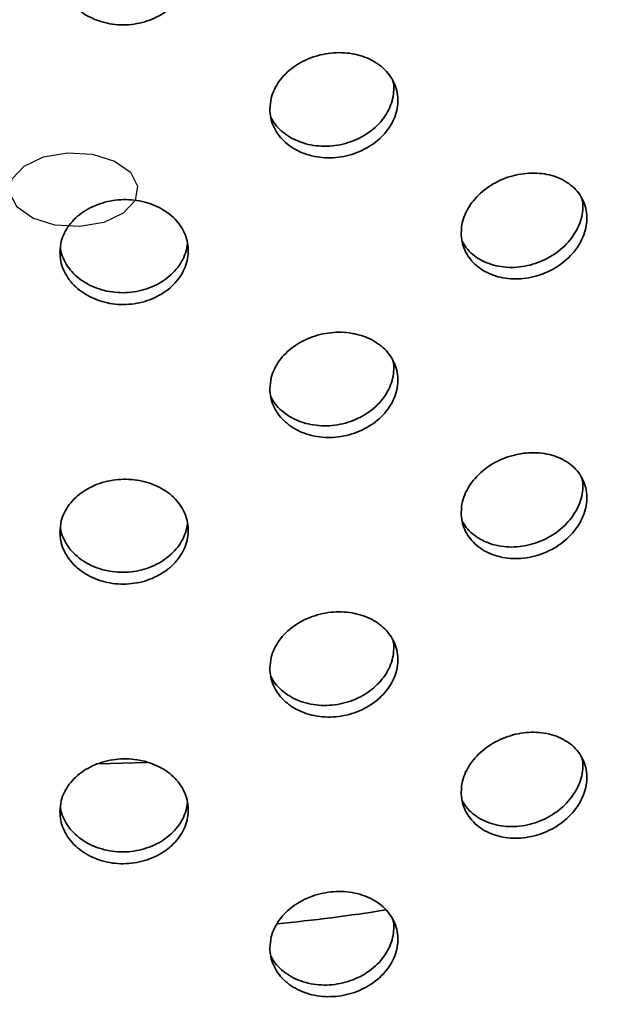
# Model space of a CAD drawing. Units: inches. Extents: x 0.1 to 8.4, y 0.1 to 10.9.
# Drawn here: x 7.5 to 7.6, y 8 to 8.3 of the extents above; entities that cross this region are included whole.
import ezdxf

# ---------------------------------------------------------------- set-up
doc = ezdxf.new("R2010")
doc.units = ezdxf.units.IN
doc.header["$MEASUREMENT"] = 0

msp = doc.modelspace()

# ---------------------------------------------------------------- linework, layer by layer
at = {"color": 7, "linetype": 'Continuous', "flags": 128}
msp.add_lwpolyline([(7.448639839535545, 8.20539469608901), (7.452102592771332, 8.209115025113892), (7.457767961907616, 8.211787174900417), (7.464773445850097, 8.213004334866687), (7.472052523173403, 8.21258120344142), (7.478497020340059, 8.210582198548417), (7.483125821075957, 8.207311650561612), (7.485234232429237, 8.203267470764406), (7.484501267884159, 8.19906534887034), (7.481038514648372, 8.195345019845458), (7.475373145512088, 8.192672870058933), (7.468367661569607, 8.191455710092663), (7.461088584246301, 8.19187884151793), (7.454644087079645, 8.193877846410933), (7.450015286343747, 8.197148394397738), (7.447906874990467, 8.201192574194945), (7.448639839535545, 8.20539469608901)], dxfattribs=at)
at = {"color": 7, "linetype": 'Continuous', "lineweight": 35, "flags": 128}
msp.add_lwpolyline([(7.488116761068132, 8.034948697064538), (7.480677572665688, 8.034717230622048), (7.473994621515561, 8.034591780623709)], dxfattribs=at)
at = {"color": 8, "linetype": 'Continuous', "lineweight": 35}
msp.add_arc((7.469022243221757, 8.556203161874159), 0.5712471456382804, 275.7199895567837, 278.9327984027927, dxfattribs=at)
at = {"color": 7, "linetype": 'Continuous', "lineweight": 35}
for points, knots in [([(7.462538187165067, 8.265565424782102), (7.462590702826297, 8.264704718486808), (7.462695733595453, 8.262983314964632), (7.463515746852075, 8.260471105119521), (7.464811436655281, 8.258105974531592), (7.466575635058375, 8.255949245660945), (7.468763159217266, 8.254074055615563), (7.471299980171229, 8.252523472673824), (7.474125971940112, 8.251358363136593), (7.477150992320198, 8.250597486096643), (7.480295366837964, 8.250281434110068), (7.483466463448488, 8.25040107782759), (7.486573799364059, 8.2509713936697), (7.489533796617695, 8.251957052477572), (7.492254917959688, 8.25334575095469), (7.494671568492635, 8.255080852453872), (7.496700840357511, 8.257124577233556), (7.498301899832686, 8.259405714404057), (7.499410169509988, 8.2618658418205), (7.500014584570131, 8.264427812573153), (7.500076688864273, 8.267020464728057), (7.499616911581172, 8.269570517982627), (7.498626709873443, 8.272002977313798), (7.497154941667324, 8.2742567835678), (7.495223768003611, 8.276261025195513), (7.492904849117627, 8.277972319620899), (7.490249068979701, 8.279330870340354), (7.48734366639098, 8.280314788396671), (7.484262625111192, 8.28088165711509), (7.481099055911284, 8.281033200882819), (7.477941072030455, 8.280748577611254), (7.474876193770061, 8.280052697578231), (7.471996912208779, 8.278947477367876), (7.469375059972685, 8.277478310658555), (7.467098628254929, 8.27567012043774), (7.465213347314344, 8.273584513325634), (7.463804533647311, 8.271267851818774), (7.462760447796382, 8.268584881575254), (7.462617607405833, 8.266644365231784), (7.462538187165067, 8.265565424782102)], [0, 0, 0, 0, 0.02684025995265644, 0.05368023711616906, 0.08051984082905767, 0.1073596847151063, 0.1342064543059751, 0.1610531059722583, 0.1879043321619553, 0.2147555090403439, 0.2415994025200769, 0.2684430437969461, 0.2952788165708428, 0.3221147918898006, 0.3489549160334222, 0.3757946895058686, 0.4026442641010621, 0.4294938951739286, 0.4563435594646796, 0.4831932979273097, 0.5100332934515138, 0.5368738432265234, 0.5637093710806294, 0.5905451893083866, 0.6173888246772974, 0.6442321866674385, 0.6710835286115846, 0.6979344210117258, 0.7247816168149425, 0.7516285533180573, 0.7784657481174345, 0.8053029358241692, 0.8321406509597445, 0.8589778953427308, 0.8858248180314361, 0.9126719394948752, 0.9395229356021597, 0.9663743357398321, 1, 1, 1, 1]), ([(7.523864838532957, 8.22576804790671), (7.52391706531056, 8.224913902593686), (7.524021520249931, 8.22320558933023), (7.524835898454397, 8.220748651574281), (7.526121630463901, 8.21846394618729), (7.527871600231888, 8.21640919755004), (7.530041633252242, 8.214654330955627), (7.53256334792438, 8.21323558984469), (7.535376885295199, 8.212213418940449), (7.538397654261934, 8.211603412507179), (7.541541880080823, 8.21144545027592), (7.544717281433935, 8.21172804828422), (7.547829243878494, 8.212462322371373), (7.550790868111927, 8.213607774929546), (7.553510443151451, 8.215146662314575), (7.555920291446969, 8.217015290131483), (7.557940975275262, 8.219171765409653), (7.559532305832483, 8.221539838493351), (7.560633293692326, 8.224059388358695), (7.561234241723307, 8.226651741152267), (7.561298077574112, 8.229245371635487), (7.560845374568345, 8.231768092458342), (7.559867524485613, 8.23414503907078), (7.558412737486409, 8.236317906472824), (7.556502471922097, 8.23821716899488), (7.554206858989244, 8.239803912117726), (7.551575764967322, 8.241021313185994), (7.54869272323121, 8.241852825250373), (7.545630899974221, 8.242259513966253), (7.542478469643815, 8.242247342304195), (7.539324650984023, 8.241798614224676), (7.53625447945165, 8.240940847954223), (7.533364047020471, 8.239680107353701), (7.530727834102837, 8.238064560586361), (7.528437107312406, 8.236125001740103), (7.526542129704707, 8.233928881166134), (7.52512837926939, 8.231527875346769), (7.52408584920852, 8.228790105756959), (7.523943630788679, 8.22684543819267), (7.523864838532957, 8.22576804790671)], [0, 0, 0, 0, 0.02667476178870208, 0.05335023053842563, 0.0800209320482755, 0.1066923213928584, 0.1334521974137961, 0.1602124525314173, 0.1871276420087524, 0.2140427317925707, 0.2410481860028831, 0.26805371482259, 0.2950479053027507, 0.3220418820611199, 0.3489611033944583, 0.3758797375853004, 0.4027180617438888, 0.4295559363618234, 0.4563401762413636, 0.4831248574229212, 0.5098839203640824, 0.5366433521750719, 0.5633967317168619, 0.590150291892281, 0.6169143866239276, 0.643678334009544, 0.6704751272429228, 0.6972719335227137, 0.7241313769769645, 0.7509907463484603, 0.7779341670833607, 0.8048774472782726, 0.8318843041175933, 0.8588909994639435, 0.8858817809703728, 0.9128715850944775, 0.9397449077276055, 0.966617301442143, 0.9999999999999999, 0.9999999999999999, 0.9999999999999999, 0.9999999999999999]), ([(7.559723178127056, 8.234207583824434), (7.559804258804948, 8.233903091992305), (7.560104262213045, 8.232776453812242), (7.560075389042367, 8.230717803755649), (7.559649612739449, 8.228125447765894), (7.558664635865639, 8.22558369942588), (7.557211690995528, 8.223172037050883), (7.555300912635737, 8.220964265217361), (7.553005321829616, 8.219015710772565), (7.550374027709584, 8.217395678982813), (7.547490794265913, 8.216136987011643), (7.544428621369875, 8.21529396434249), (7.541275712916464, 8.214873970800163), (7.538121364117878, 8.214909099279625), (7.535050325018583, 8.215380964548824), (7.532159753086297, 8.216294966364568), (7.529520461565008, 8.217605847051779), (7.527237445219012, 8.219295802074544), (7.525364147034043, 8.221220825394749), (7.524517957675327, 8.222685527998843), (7.524114276525178, 8.22338427565592)], [0, 0, 0, 0, 0.02134469735164787, 0.07897667011304513, 0.1366081674965815, 0.1942272504711533, 0.2518467697649105, 0.309489224934598, 0.367132517418403, 0.4248458570127712, 0.4825607517480281, 0.5404125365542063, 0.5982641779843756, 0.6562999142479431, 0.7143356051977932, 0.772510536274696, 0.8306854153481033, 0.8888254569818372, 0.9469633280889592, 1, 1, 1, 1]), ([(7.579730527717266, 8.189581278592932), (7.57978226788838, 8.188725995986669), (7.579885747641794, 8.187015440507409), (7.580693373600785, 8.184587762146315), (7.581969131098558, 8.182356262144841), (7.583705488943052, 8.180381384259286), (7.585857279704813, 8.178731680049054), (7.588351043104404, 8.17744243273105), (7.591126912756023, 8.176568420806381), (7.594095948560737, 8.176118933120623), (7.597179334086496, 8.176126492003517), (7.600286309223976, 8.176572297160444), (7.603328026882505, 8.177462099701296), (7.606223138628885, 8.178751965297273), (7.608882381214878, 8.180420230610526), (7.611242447036745, 8.182403502106279), (7.613222935636706, 8.184655543567496), (7.614784665894453, 8.18710105102782), (7.615865347509279, 8.189674896755788), (7.616454543696508, 8.19229889216637), (7.616515137877331, 8.194897893414527), (7.616066905885784, 8.19740078974489), (7.615101467263648, 8.199731638823286), (7.613665957722913, 8.201834375441425), (7.611781437819253, 8.203640384718064), (7.6095173087407, 8.205113552330888), (7.606922257787543, 8.206199237510333), (7.604081297238705, 8.20688462452251), (7.601065868217177, 8.20713474524233), (7.597967076644567, 8.206960952822653), (7.594870890339466, 8.206351358601157), (7.591863527845163, 8.205339896095625), (7.589035753388973, 8.20393824927679), (7.58645893709812, 8.202198982486594), (7.584220045662952, 8.200156199892058), (7.582364752285927, 8.197876243794925), (7.580977816590166, 8.195414277549991), (7.579949444520422, 8.192623668450723), (7.579808753035016, 8.190668412654446), (7.579730527717266, 8.189581278592932)], [0, 0, 0, 0, 0.0268402718029924, 0.05368023815894193, 0.08051979205567136, 0.1073596761564501, 0.1342065744572699, 0.1610531919462047, 0.1879044259883451, 0.2147556614144823, 0.2415993517397058, 0.268442917149278, 0.2952789917984156, 0.3221149538680465, 0.3489548501047551, 0.3757947443699398, 0.4026443179300719, 0.4294938715112661, 0.4563435447911197, 0.4831933025724688, 0.5100333024997822, 0.5368738519593134, 0.5637093881788402, 0.5905452658552137, 0.6173889678979417, 0.6442321800733206, 0.6710833493602949, 0.6979345382871055, 0.7247814264030236, 0.7516286047605052, 0.7784658187214394, 0.8053032090448693, 0.8321406246820986, 0.8589779904141637, 0.8858248260407411, 0.9126719989157942, 0.9395228519209676, 0.9663743394879339, 1, 1, 1, 1]), ([(7.462538187165067, 8.183911350568227), (7.462590702826297, 8.183050644272937), (7.462695733595453, 8.18132924075076), (7.463515746852075, 8.178817030905648), (7.464811436655281, 8.17645190031772), (7.466575635058375, 8.174295171447072), (7.468763159217266, 8.17241998140169), (7.471299980171229, 8.170869398459951), (7.474125971940112, 8.16970428892272), (7.477150992320198, 8.168943411882768), (7.480295366837964, 8.168627359896195), (7.483466463448488, 8.168747003613717), (7.486573799364059, 8.169317319455827), (7.489533796617697, 8.170302978263699), (7.492254917959682, 8.17169167674081), (7.494671568492659, 8.173426778240032), (7.496700840357423, 8.175470503019563), (7.498301899833015, 8.177751640190634), (7.499410169508763, 8.18021176760495), (7.500014584574699, 8.182773738365539), (7.500076688847232, 8.185366390490838), (7.499616911644768, 8.187916443855876), (7.498626709636147, 8.190348902774845), (7.497154942553049, 8.192602710567314), (7.495223764696981, 8.194606946451769), (7.492904869322175, 8.196318256511917), (7.490249034898585, 8.197676727762003), (7.487343684457815, 8.198660730185273), (7.484262621819622, 8.199227579561855), (7.481099058650822, 8.199379122619593), (7.477941059292204, 8.199094522467249), (7.474876219867623, 8.198398548540395), (7.471996895562397, 8.197293418457464), (7.469375062611816, 8.195824231320994), (7.46709862754771, 8.194016047596884), (7.465213347503708, 8.191930438744125), (7.463804533597184, 8.189613777702219), (7.462760447812661, 8.186930807329777), (7.46261760741165, 8.184990291006617), (7.462538187165067, 8.183911350568227)], [0, 0, 0, 0, 0.02684026405545839, 0.05368024532172972, 0.08051985313731996, 0.1073597011261069, 0.1342064748207728, 0.1610531305908349, 0.1879043608850102, 0.2147555418678695, 0.2415994394509599, 0.2684430848311478, 0.2952788617071606, 0.3221148411282654, 0.3489549693746682, 0.3757947469498422, 0.4026443256492614, 0.4294939608263624, 0.4563436292213529, 0.4831933717882338, 0.5100333714151994, 0.5368739252930553, 0.5637094572492398, 0.5905452795791202, 0.6173889190513487, 0.644232285144766, 0.6710833581106126, 0.697934454343016, 0.7247816542500949, 0.7516285948570322, 0.7784657937587428, 0.8053031149301103, 0.8321406253007656, 0.8589778737860929, 0.8858248005786186, 0.9126719261459085, 0.939522926357636, 0.9663743305998134, 1, 1, 1, 1]), ([(7.614956892740854, 8.199790339781135), (7.615033969615514, 8.199498122997648), (7.615325394424513, 8.198393262159827), (7.615293825791293, 8.196339516871234), (7.614872602933679, 8.193722983199478), (7.613900048628436, 8.191129470296898), (7.612466602609924, 8.188643421344064), (7.610581673537935, 8.186339346091476), (7.608317773159998, 8.184276824653962), (7.605722822026867, 8.182527984190331), (7.602881891467413, 8.181130957660022), (7.599866542512667, 8.180142930766877), (7.59676776606781, 8.179575737832451), (7.593671617997424, 8.179463972462745), (7.590664036607127, 8.179791237973472), (7.587836854032397, 8.18056617435908), (7.585257594231943, 8.181745503998913), (7.583027418374724, 8.183317543173455), (7.581210718013355, 8.185123483830386), (7.580393382452135, 8.186517419259584), (7.580009315015904, 8.187172432000942)], [0, 0, 0, 0, 0.02084849865561626, 0.07882740141472433, 0.1368063864089651, 0.1947765244909168, 0.2527460383439533, 0.310731579279136, 0.368718372558587, 0.4267213573974245, 0.4847247757474314, 0.5427188523797503, 0.6007121555848428, 0.6586857725638883, 0.7166583302447214, 0.774630957221822, 0.8326034941640297, 0.8905978785592878, 0.9485917482444877, 1, 1, 1, 1]), ([(7.499784303009247, 8.186489458562535), (7.499683330900194, 8.185762636432983), (7.499462974744492, 8.184176458508706), (7.498483611435308, 8.181817022878766), (7.49702327089694, 8.179480769811342), (7.495089031097306, 8.177375307163198), (7.492771036176347, 8.175550752846783), (7.490115011452633, 8.174074787819547), (7.487209709160622, 8.172976299702862), (7.484128667696657, 8.172305009313655), (7.480965109286916, 8.172063221939112), (7.477807128871436, 8.17227634095043), (7.474742243220406, 8.172919226958244), (7.47186306029378, 8.173990348324502), (7.469240656993549, 8.17544090742417), (7.466966189201752, 8.177243480484137), (7.46507348239569, 8.17933013319332), (7.463691975884722, 8.181656129027212), (7.462847593096899, 8.183611891872392), (7.462728234322928, 8.184795748083978), (7.462695470409288, 8.185120715921594)], [0, 0, 0, 0, 0.04909029037090795, 0.1071320364591648, 0.1651730518618031, 0.2232302522657104, 0.2812883822043245, 0.3393632483414939, 0.3974378758537679, 0.4555035139969416, 0.5135690633841852, 0.5716134288378907, 0.6296577275018138, 0.6877022792187747, 0.7457464353456532, 0.8038123893388843, 0.861878050749271, 0.9199526308758296, 0.9780270439970284, 1, 1, 1, 1]), ([(7.523864838532957, 8.144113973692837), (7.523917065613085, 8.1432598285763), (7.524021521157516, 8.14155151570582), (7.524835894824217, 8.139094575002662), (7.526121650721552, 8.136809869001898), (7.527871560727712, 8.134755078931603), (7.530041657201794, 8.13300026036845), (7.53256334455007, 8.13158151254789), (7.535376886087735, 8.130559347007667), (7.538397654473448, 8.129949332252892), (7.541541877910877, 8.12979139804562), (7.544717290576062, 8.130073892536474), (7.547829235336481, 8.130808268832839), (7.550790871805903, 8.131953692646158), (7.553510422537637, 8.13349259223422), (7.555920308236086, 8.135361167397864), (7.557940991622348, 8.137517654127867), (7.55953229068828, 8.139885754079407), (7.56063329617107, 8.142405313270384), (7.561234241064037, 8.144997667178483), (7.561298077735017, 8.147591297334818), (7.560845374583757, 8.150114018351651), (7.559867524263158, 8.152490964515044), (7.558412738360984, 8.15466383351947), (7.556502468644855, 8.156563090078809), (7.554206879034581, 8.158149850065222), (7.551575731124305, 8.159367168747671), (7.548692741098765, 8.160198768396084), (7.545630897223467, 8.160605434825719), (7.54247847038344, 8.160593269415008), (7.539324650785596, 8.160144539655416), (7.536254479504958, 8.159286773835825), (7.533364047006172, 8.158026033114218), (7.530727834106666, 8.156410486379345), (7.52843710731138, 8.154470927524393), (7.526542129704981, 8.152274806952752), (7.525128379269317, 8.149873801132767), (7.524085849208542, 8.147136031543129), (7.523943630788688, 8.145191363978812), (7.523864838532957, 8.144113973692837)], [0, 0, 0, 0, 0.02667475722296047, 0.0533502214068214, 0.08002091835162463, 0.1066927168050004, 0.1334522270115771, 0.1602124775488234, 0.1871276624192645, 0.2140427475962058, 0.2410481971841741, 0.2680537079510483, 0.2950479912488188, 0.3220419633868085, 0.3489611801125628, 0.3758794878356014, 0.4027178074004524, 0.4295561069789867, 0.4563403422740467, 0.4831250188710485, 0.5098840772320389, 0.5366435044627943, 0.5633968794253862, 0.5901504350215763, 0.6169145251721908, 0.6436784679768003, 0.67047498351278, 0.6972719853386641, 0.7241314241955625, 0.7509907889697187, 0.777934205092893, 0.8048774806761028, 0.8318843328928393, 0.858891023616633, 0.8858818005032297, 0.9128716000076691, 0.9397449180410692, 0.9666173071560377, 1, 1, 1, 1]), ([(7.559723178127056, 8.152553509610561), (7.559804258804948, 8.152249017778432), (7.560104262213045, 8.151122379598371), (7.560075389042367, 8.149063729541776), (7.559649612739449, 8.146471373552021), (7.558664635865639, 8.143929625212007), (7.557211690995528, 8.14151796283701), (7.555300912635737, 8.139310191003489), (7.553005321829616, 8.13736163655869), (7.550374027709584, 8.13574160476894), (7.547490794265913, 8.13448291279777), (7.544428621369875, 8.133639890128617), (7.541275712916464, 8.133219896586288), (7.538121364117878, 8.133255025065752), (7.535050325018583, 8.133726890334954), (7.532159753086297, 8.134640892150696), (7.529520461565008, 8.135951772837906), (7.527237445219012, 8.137641727860673), (7.525364147034043, 8.139566751180876), (7.524517957675327, 8.14103145378497), (7.524114276525178, 8.141730201442048)], [0, 0, 0, 0, 0.02134469735164787, 0.07897667011304513, 0.1366081674965815, 0.1942272504711533, 0.2518467697649105, 0.309489224934598, 0.367132517418403, 0.4248458570127712, 0.4825607517480281, 0.5404125365542063, 0.5982641779843756, 0.6562999142479431, 0.7143356051977932, 0.772510536274696, 0.8306854153481033, 0.8888254569818372, 0.9469633280889592, 1, 1, 1, 1]), ([(7.579730527717266, 8.10792720437906), (7.57978226788838, 8.107071921772796), (7.579885747641794, 8.105361366293534), (7.580693373600785, 8.102933687932442), (7.581969131098558, 8.100702187930969), (7.583705488943052, 8.098727310045415), (7.585857279704813, 8.097077605835183), (7.588351043104404, 8.095788358517177), (7.591126912756023, 8.094914346592509), (7.594095948560735, 8.094464858906749), (7.597179334086507, 8.094472417789646), (7.600286309223934, 8.094918222946559), (7.603328026882664, 8.095808025487472), (7.606223138628297, 8.097097891083225), (7.608882381217072, 8.098766156397309), (7.611242447028556, 8.100749427889959), (7.61322293566728, 8.103001469362761), (7.61478466578035, 8.10544697677985), (7.615865347935119, 8.10802082266917), (7.616454542107495, 8.110644817477649), (7.616515143434099, 8.113243805054326), (7.616066888175704, 8.115746693277408), (7.615101481545084, 8.118077554494008), (7.613665956159137, 8.1201803006223), (7.611781438238305, 8.121986310666383), (7.609517308628379, 8.12345947807354), (7.606922257817643, 8.124545163308111), (7.604081297230642, 8.125230550305517), (7.601065868219339, 8.125480671029292), (7.59796707664399, 8.125306878608557), (7.594870890339622, 8.124697284387343), (7.591863527845122, 8.123685821881736), (7.589035753388984, 8.122284175062921), (7.586458937098117, 8.12054490827272), (7.584220045662953, 8.118502125678186), (7.582364752285925, 8.116222169581052), (7.580977816590166, 8.113760203336119), (7.579949444520422, 8.11096959423685), (7.579808753035016, 8.109014338440574), (7.579730527717266, 8.10792720437906)], [0, 0, 0, 0, 0.02684027232434551, 0.05368023920164221, 0.08051979361971079, 0.1073596782418351, 0.1342065770641367, 0.1610531950745479, 0.1879044296382543, 0.2147556655859576, 0.2415993564326006, 0.2684429223635899, 0.2952789975339991, 0.3221149601248994, 0.3489548568829537, 0.3757947516694842, 0.4026443257511501, 0.4294938798538777, 0.456343553655267, 0.4831933119581535, 0.5100333124068147, 0.5368733691738666, 0.5637093797042066, 0.590545257901848, 0.6173889604659957, 0.6442321731627848, 0.6710833429713238, 0.6979345324196996, 0.7247814210570993, 0.7516285999360682, 0.7784658144182961, 0.8053032052630231, 0.83214062142155, 0.8589779876749117, 0.8858248238229698, 0.91267199721951, 0.9395228507462421, 0.9663743388347793, 0.9999999999999999, 0.9999999999999999, 0.9999999999999999, 0.9999999999999999]), ([(7.462538187165067, 8.102257276354354), (7.462590702826297, 8.101396570059064), (7.462695733595453, 8.099675166536887), (7.463515746852075, 8.097162956691776), (7.464811436655281, 8.094797826103846), (7.466575635058375, 8.0926410972332), (7.468763159217266, 8.090765907187818), (7.471299980171229, 8.089215324246078), (7.474125971940112, 8.088050214708847), (7.477150992320195, 8.087289337668896), (7.480295366837976, 8.086973285682324), (7.483466463448445, 8.087092929399835), (7.486573799364222, 8.087663245241984), (7.489533796617094, 8.088648904049714), (7.492254917961931, 8.09003760252736), (7.494671568484259, 8.091772704024574), (7.496700840388782, 8.09381642881161), (7.498301899715985, 8.09609756595467), (7.499410169945526, 8.098557693473522), (7.500014582944922, 8.101119663844026), (7.500076694546831, 8.103712301545738), (7.499616893480636, 8.106262349252189), (7.498626724280976, 8.108694816942553), (7.497154940949064, 8.110948635912768), (7.495223765126811, 8.112952872355986), (7.492904869206966, 8.114664182266393), (7.490249034929459, 8.116022653556612), (7.487343684449544, 8.117006655969128), (7.484262621821838, 8.11757350534859), (7.481099058650227, 8.117725048405557), (7.477941059292363, 8.117440448253419), (7.47487621986758, 8.11674447432651), (7.47199689556241, 8.115639344243593), (7.469375062611813, 8.114170157107122), (7.467098627547712, 8.112361973383011), (7.465213347503708, 8.11027636453025), (7.463804533597184, 8.107959703488346), (7.462760447812661, 8.105276733115904), (7.46261760741165, 8.103336216792744), (7.462538187165067, 8.102257276354354)], [0, 0, 0, 0, 0.02684026457680723, 0.05368024636442192, 0.08051985470134826, 0.107359703211476, 0.1342064774276171, 0.1610531337191523, 0.1879043645348894, 0.2147555460393096, 0.2415994441438194, 0.2684430900454219, 0.2952788674426964, 0.3221148473850668, 0.3489549761528157, 0.3757947542493291, 0.4026443334702782, 0.42949396916891, 0.456343638085432, 0.4831933811738459, 0.5100333813221553, 0.5368734425075284, 0.5637094487746745, 0.5905452716258174, 0.6173889116194604, 0.6442322782342869, 0.6710833517216921, 0.6979344484756547, 0.7247816489042171, 0.7516285900326329, 0.7784657894556329, 0.8053031111482921, 0.8321406220402428, 0.8589778710468603, 0.8858247983608643, 0.9126719244496363, 0.9395229251829212, 0.9663743299466637, 0.9999999999999999, 0.9999999999999999, 0.9999999999999999, 0.9999999999999999]), ([(7.614956892740854, 8.11813626556726), (7.615033969709498, 8.1178440487802), (7.615325394873845, 8.116739187928859), (7.615293819616121, 8.11468542688873), (7.614872620620224, 8.112068891490145), (7.613900034347511, 8.10947538213548), (7.612466604176306, 8.106989346945694), (7.610581673119942, 8.104685271933722), (7.608317773265422, 8.102622750400135), (7.6057228220233, 8.100873910080173), (7.602881891376247, 8.099476883071283), (7.599866542880826, 8.098488857948507), (7.596767764686533, 8.097921658412162), (7.593671628126273, 8.097809917851285), (7.59066401915922, 8.098137090717863), (7.587836840073321, 8.098912098960295), (7.585257715850779, 8.100091488005058), (7.583027015281155, 8.101663199386081), (7.581196590037255, 8.103485576169607), (7.580369387947687, 8.104898207484831), (7.579975029218372, 8.105571662614464)], [0, 0, 0, 0, 0.02081875330670769, 0.07871493535194594, 0.1366122634199808, 0.1944986712859626, 0.2523854778206401, 0.3102882885710138, 0.3681923498788884, 0.4261125796450337, 0.4840332423038414, 0.5419445765731463, 0.5998551385187031, 0.6577460423253029, 0.7156356093168602, 0.7735259750655546, 0.8314158003762465, 0.8893266937340994, 0.9472378213515448, 0.9999999999999999, 0.9999999999999999, 0.9999999999999999, 0.9999999999999999]), ([(7.499784303009247, 8.104835384348663), (7.49968333437941, 8.10410854564418), (7.499462990518265, 8.102522365393607), (7.498483596955916, 8.100162936203784), (7.497023272473909, 8.097826695250793), (7.495089030677207, 8.095721233049037), (7.492771036279611, 8.093896678580768), (7.490115011459825, 8.092420713714533), (7.487209709028593, 8.091322225105737), (7.484128668217489, 8.09065093652369), (7.480965107335885, 8.090409142413595), (7.477807141224979, 8.090622286208983), (7.474742217871825, 8.09126507805044), (7.471863074333204, 8.092336287383667), (7.469240675334936, 8.09378683016633), (7.466966172611736, 8.095589360109312), (7.465073466911065, 8.09767602165712), (7.463691990483022, 8.100002044448143), (7.462847592397432, 8.10195781739418), (7.462728234172277, 8.103141673813173), (7.462695470409288, 8.10346664170772)], [0, 0, 0, 0, 0.0490913360983624, 0.1071320326135426, 0.1651730231719332, 0.2232301987246648, 0.2812883038117054, 0.3393631450901374, 0.397437747743776, 0.4555033610321623, 0.5135688855646565, 0.5716132261726803, 0.6296572202203775, 0.6877021988204285, 0.745746330101715, 0.8038115090113598, 0.8618771455669493, 0.9199526651398178, 0.9780270534024731, 0.9999999999999999, 0.9999999999999999, 0.9999999999999999, 0.9999999999999999]), ([(7.523864838532957, 8.062459899478965), (7.523917064560377, 8.061605753840166), (7.524021517999364, 8.059897439925152), (7.524835912075527, 8.057440493119863), (7.526121612635562, 8.05515575767185), (7.527871605001889, 8.05310100523891), (7.530041613967112, 8.051346128894838), (7.532563368529244, 8.049927448651005), (7.535376882471072, 8.048905268984324), (7.538397655389658, 8.048295259132004), (7.541541877876726, 8.048137323282047), (7.544717289795495, 8.04841981942635), (7.547829238491339, 8.049154190755305), (7.550790850687447, 8.050299629172692), (7.553510460672411, 8.0518384605492), (7.555920286657018, 8.05370709766123), (7.557940995269725, 8.055863576419405), (7.559532289594209, 8.058231680768188), (7.56063329690682, 8.060751238932562), (7.561234239214684, 8.063343592558509), (7.561298083998641, 8.065937208965039), (7.560845354281852, 8.068459921692131), (7.559867552890192, 8.0708368705345), (7.558412721314242, 8.073009720066471), (7.556502452017893, 8.074908966688263), (7.554206899609327, 8.076495779683894), (7.551575728642048, 8.077713093672763), (7.548692741563076, 8.078544688644548), (7.545630899324565, 8.078951383493454), (7.542478472198286, 8.078939108459911), (7.539324638022663, 8.07849050133716), (7.536254487261473, 8.077632634441922), (7.53336406505216, 8.076371910246849), (7.530727816347694, 8.074756415671828), (7.528437109952644, 8.072816850579333), (7.526542129001269, 8.07062073346655), (7.525128379455285, 8.068219726726594), (7.524085849148708, 8.065481957391126), (7.523943630767357, 8.063537289786998), (7.523864838532957, 8.062459899478965)], [0, 0, 0, 0, 0.02667476220570196, 0.05335023137243644, 0.08002138718158548, 0.1066927769431155, 0.1334526533823837, 0.160212609400739, 0.1871277992988325, 0.2140428895034077, 0.2410483441358895, 0.2680538599472886, 0.2950481482874868, 0.3220421254678462, 0.3489610933488568, 0.3758797279605111, 0.4027180525386563, 0.4295563571304813, 0.4563405974287328, 0.4831252790290086, 0.5098843423884877, 0.5366432822595938, 0.5633971352497892, 0.5901502551898442, 0.6169143503398873, 0.643678637535812, 0.6704751580772771, 0.6972721649087374, 0.7241316087828753, 0.7509909399814353, 0.7779343155965783, 0.804877723515292, 0.831884580776804, 0.8588909972580219, 0.8858817791863913, 0.9128715837324209, 0.9397449067856528, 0.9666173009202796, 1, 1, 1, 1]), ([(7.559723178127056, 8.070899435396688), (7.559804258820344, 8.070594943558486), (7.560104262285413, 8.069468305355956), (7.56007538811943, 8.067409655691911), (7.559649616094111, 8.06481729801507), (7.558664617965043, 8.0622755419708), (7.557211727539178, 8.05986385598769), (7.555300889567643, 8.057656113196993), (7.553005324988174, 8.05570756073605), (7.550374026862858, 8.054087530986337), (7.547490794493393, 8.052828838468034), (7.544428621308869, 8.051985815945816), (7.54127571293287, 8.051565822364061), (7.538121364113477, 8.051600950854121), (7.535050325019765, 8.052072816120477), (7.53215975308598, 8.052986817936985), (7.529520461565093, 8.05429769862399), (7.52723744521899, 8.055987653646811), (7.525364147034048, 8.057912676967), (7.524517957675328, 8.059377379571096), (7.524114276525178, 8.060076127228175)], [0, 0, 0, 0, 0.02134469526450664, 0.07897666239049644, 0.1366081541386719, 0.1942272314790966, 0.2518476942188381, 0.3094892924545766, 0.3671325793018673, 0.4248459132528717, 0.4825608023446129, 0.5404125814938898, 0.5982642172671719, 0.6562999478558509, 0.7143356331308168, 0.7725105585192203, 0.8306854319041334, 0.8888254678527795, 0.946963333275026, 1, 1, 1, 1]), ([(6.7794034613218, 8.055516172794567), (6.779513129777601, 8.053514475680512), (6.779763140256704, 8.048951219538695), (6.780453756473649, 8.041834115832284), (6.78142194926521, 8.03416695085415), (6.782650633667379, 8.026512172571273), (6.784129261124018, 8.018872281700817), (6.785860364514411, 8.011250026415746), (6.787842480057486, 8.003648099757322), (6.790075215072275, 7.996069237232795), (6.792558016806885, 7.988516153550349), (6.795289959192315, 7.980991663158247), (6.798270220055261, 7.973498507453875), (6.801497846240657, 7.966039507959469), (6.804971791505888, 7.958617468672107), (6.808690789522435, 7.95123519114772), (6.812653665625021, 7.943895524821353), (6.816859000077073, 7.93660127064269), (6.821305294612668, 7.929355248735331), (6.825990868250446, 7.922160274540753), (6.830914075041148, 7.915019103258571), (6.836073049031219, 7.907934533701902), (6.84146583709449, 7.900909298136631), (6.847090480582841, 7.893946102507108), (6.85294477034316, 7.887047647273354), (6.859026492979686, 7.880216595919073), (6.865333252296672, 7.873455489752412), (6.871862836912211, 7.866767029033066), (6.878612460154032, 7.860153612787141), (6.885579662629443, 7.853617813497867), (6.892761833342759, 7.847162078178793), (6.900156136828374, 7.840788813778916), (6.90775969103791, 7.834500367444078), (6.915569754188382, 7.82829911034936), (6.923583152548273, 7.822187268110304), (6.931796977503167, 7.816167131206641), (6.940208028135726, 7.810240858288244), (6.948813233216001, 7.80441066918448), (6.957609111980303, 7.798678562694835), (6.966592686555174, 7.793046793469455), (6.97576019535005, 7.787517196931805), (6.985108476725381, 7.782091903660749), (6.994633867838494, 7.7767727936291), (7.004332933797734, 7.771561838340224), (7.014201885659217, 7.766460787694921), (7.024237222416795, 7.761471559785443), (7.034435154265405, 7.75659589702779), (7.044791853262921, 7.751835522220379), (7.055303527240903, 7.747192152298463), (7.0659663077406, 7.742667447455881), (7.076776181181885, 7.738262963295086), (7.087729195493478, 7.733980302438559), (7.098821295447657, 7.72982096007954), (7.110048424849007, 7.725786468266363), (7.121406408095941, 7.721878201588225), (7.132891022993568, 7.718097536946487), (7.14449817909168, 7.714445933044846), (7.156223472154123, 7.710924543795801), (7.168062611363702, 7.707534651938621), (7.180011325213936, 7.70427754072097), (7.192065169172219, 7.701154301149902), (7.204219661455644, 7.698166024999368), (7.216470436348956, 7.695313867597809), (7.228812925300506, 7.69259871793619), (7.241242650641548, 7.690021651758233), (7.253754982713338, 7.687583488288511), (7.266345393156805, 7.685285190369357), (7.279009235990317, 7.683127527850909), (7.29174185570332, 7.681111251566127), (7.304538616199133, 7.679237119639211), (7.317394795497811, 7.677505809527869), (7.330305653944086, 7.675917805348224), (7.343266517582242, 7.674473907794662), (7.356272572529077, 7.673174441511438), (7.369319072662731, 7.672019914168182), (7.382401237473672, 7.671010783831004), (7.395514276201464, 7.670147392432324), (7.408653364801921, 7.669429969505313), (7.421813689133746, 7.668858997847553), (7.434990427369906, 7.668434028775826), (7.448178716162684, 7.668157385300463), (7.458707507021533, 7.668048859128031), (7.464838392361676, 7.668040597334107), (7.466570553709851, 7.668038263126353)], [0, 0, 0, 0, 0.009672180071820457, 0.02204960720958491, 0.03442866100634592, 0.04681017391562768, 0.05919483146686149, 0.07158327199713858, 0.0839760383950249, 0.09637371415055936, 0.108776629578316, 0.1211851720538993, 0.133599526913653, 0.1460198861372768, 0.1584462762803935, 0.1708787308119932, 0.1833171842000545, 0.1957614277752996, 0.2082112784846163, 0.2206665759370408, 0.2331269611577508, 0.2455921685520779, 0.2580618518129898, 0.2705356740279918, 0.2830133179275053, 0.2954944058144535, 0.307978621645328, 0.3204656123917725, 0.3329551025916834, 0.345446746538259, 0.3579402561250577, 0.3704353922821643, 0.3829318846493396, 0.3954294857142435, 0.4079280134832558, 0.4204272569765564, 0.4329270344528872, 0.4454271881409587, 0.4579275846985117, 0.4704280855062832, 0.4829285518799649, 0.4954288839668546, 0.5079289989185425, 0.5204288284071521, 0.5329283013604382, 0.5454273781971722, 0.55792601715303, 0.5704241683346934, 0.5829218128980553, 0.5954189371094769, 0.6079155089904872, 0.6204115298730849, 0.6329069817851986, 0.645401877404848, 0.6578961992581365, 0.6703899551655476, 0.6828831701339068, 0.6953758307181737, 0.7078679628291458, 0.7203595822282082, 0.7328507113637128, 0.745341317726534, 0.7578314625212558, 0.7703211524441829, 0.7828104408337818, 0.7952992873407838, 0.8077877508071833, 0.8202758404077152, 0.8327635862016891, 0.8452510191457033, 0.8577381587246001, 0.8702249874802229, 0.8827116033994802, 0.8951979596386412, 0.9076840925605459, 0.9201700753647984, 0.9326558815482646, 0.9451415715852386, 0.9576271360036049, 0.9701126136997905, 0.9825980446297613, 0.995083418983937, 1, 1, 1, 1]), ([(7.466570553709851, 7.668038263126353), (7.468887586432809, 7.668042357366632), (7.475603309248998, 7.668054224174806), (7.486716327645833, 7.668186102371683), (7.499903289541934, 7.668482002240699), (7.513078087881179, 7.668926479832407), (7.526235805316148, 7.669516902384935), (7.539371625112298, 7.67025375408838), (7.552480737451702, 7.671136518522171), (7.565558333335076, 7.67216503207268), (7.578599626001332, 7.673338769170376), (7.591599807847711, 7.67465751130185), (7.604554144633593, 7.676120558767654), (7.617457863536058, 7.677727573433859), (7.630306231869731, 7.679477911764382), (7.643094547928627, 7.681370930007591), (7.655818090558646, 7.683406017177204), (7.668472258737576, 7.685582336739254), (7.681052323570134, 7.687899270288169), (7.69355377307187, 7.690355813117214), (7.705971915180996, 7.692951268426113), (7.718302275580486, 7.695684592422563), (7.730540301251255, 7.698554828051549), (7.742681451512301, 7.701561044411482), (7.754721357952787, 7.704702057737109), (7.766655587098379, 7.70797676283606), (7.778479636723254, 7.711384140716318), (7.790189360026773, 7.71492273993514), (7.80178027477372, 7.718591571660488), (7.813248232343565, 7.722389107100427), (7.824588926577905, 7.726314200906405), (7.83579828567321, 7.730365281692704), (7.846872110626145, 7.734541019756326), (7.857806337611313, 7.738839916645293), (7.868597007723641, 7.743260404601831), (7.879240016450356, 7.747800988823249), (7.889731500048275, 7.752460020723063), (7.900067581688981, 7.757235874598854), (7.910244415851079, 7.762126823709472), (7.920258230294529, 7.767131191784606), (7.930105339621688, 7.772247149496897), (7.939782064079867, 7.777472892768325), (7.949284829171765, 7.78280657331797), (7.958610064526682, 7.788246312797836), (7.967754276979584, 7.793790152597238), (7.976714109019362, 7.7994360978386), (7.985486041745594, 7.805182211878869), (7.994066991242767, 7.811026316283604), (8.002453513604548, 7.81696640733877), (8.010642562914464, 7.823000260389792), (8.018630892115887, 7.829125788294261), (8.026415597284005, 7.835340689902335), (8.033993650195306, 7.841642699111915), (8.04136211794832, 7.848029577338493), (8.048518297773896, 7.854498865316338), (8.055459264334198, 7.861048291762573), (8.062182397698042, 7.867675370015222), (8.068685148633321, 7.874377607953911), (8.074964955567621, 7.881152515338757), (8.081019424191252, 7.887997474518524), (8.08684608679953, 7.894909980715617), (8.092442901756739, 7.901887263719741), (8.097807392550525, 7.908926765723768), (8.102937745004931, 7.916025661788624), (8.1078318407983, 7.923181267234704), (8.11248789747013, 7.930390720267225), (8.116904112466576, 7.937651235137203), (8.12107882464854, 7.944959946282409), (8.125010441238961, 7.952314014920801), (8.12869761216986, 7.959710488044766), (8.132138989940955, 7.96714650404105), (8.13533331036263, 7.974619160298229), (8.138279522220584, 7.982125514743927), (8.140976738239406, 7.989662641353457), (8.143423876522828, 7.997227667419451), (8.14562046220937, 8.004817706560885), (8.147565532167997, 8.012429879436898), (8.149258896925376, 8.020061354159616), (8.150699025205336, 8.0277093011955), (8.151889853283755, 8.035370857554907), (8.152814802728065, 8.043043546490221), (8.15341920287559, 8.04949240013943), (8.15361719635254, 8.053384797498449), (8.15368483808791, 8.054714581267941)], [0, 0, 0, 0, 0.006585176807524502, 0.01908657642023807, 0.03158811618003991, 0.04408972104620376, 0.05659139757432696, 0.06909314372447999, 0.08159504178677952, 0.09409706165184006, 0.1065992996382315, 0.1191016856004041, 0.1316043202926882, 0.1441071866250796, 0.1566103454035614, 0.1691137624353704, 0.181617509103337, 0.1941215911148848, 0.2066260369989438, 0.2191308820951167, 0.2316361114970806, 0.2441418055323801, 0.2566479205243795, 0.2691545110031218, 0.2816616119544347, 0.294169222873109, 0.3066773341627811, 0.3191860354676812, 0.3316952635886886, 0.3442050812204059, 0.3567154820721876, 0.3692264886506149, 0.3817380827578941, 0.3942502971050992, 0.4067631301317693, 0.4192765579297227, 0.4317905801454014, 0.4443051960747963, 0.4568203880892456, 0.469336123207199, 0.4818523805303438, 0.4943691234464567, 0.5068863090584792, 0.5194038824103365, 0.5319217801327578, 0.544439931186427, 0.556958251224794, 0.5694766332123573, 0.581994932349049, 0.5945130275524799, 0.6070307675713875, 0.6195479797883221, 0.6320644906051899, 0.6445801029110919, 0.6570945810652975, 0.6696077160612197, 0.682119225023521, 0.694628851158789, 0.7071362826914364, 0.7196412044948284, 0.7321433134762275, 0.7446422490516591, 0.7571376898558678, 0.7696292511869195, 0.7821166064485144, 0.7945994036643975, 0.8070772940399408, 0.8195500073235572, 0.8320172258666912, 0.8444787042352224, 0.8569342700756956, 0.8693837736050023, 0.8818271284054817, 0.8942642878910176, 0.9066953834497875, 0.9191205375336421, 0.9315400121633192, 0.9439541408569215, 0.9563633310607242, 0.9687680659065186, 0.9811689562938393, 0.9935666341400101, 1, 1, 1, 1]), ([(7.579730527717266, 8.026273082262014), (7.579782268668993, 8.025417815648966), (7.579885750941283, 8.023707276326073), (7.580693385755678, 8.021279603097199), (7.581969118140774, 8.019048077480132), (7.583705468488683, 8.017073183391199), (7.58585732125329, 8.015423544785339), (7.588351004794633, 8.014134215532236), (7.591126932120333, 8.013260283351556), (7.594095950565624, 8.012810801828493), (7.597179330939074, 8.012818261513255), (7.600286307699951, 8.013264171314866), (7.603328029981574, 8.014153941798417), (7.60622311798753, 8.015443827929138), (7.608882418120397, 8.01711202655302), (7.611242428393175, 8.019095356315027), (7.613222918678749, 8.021347382958254), (7.614784695537388, 8.02379287899483), (7.61586533433757, 8.02636673527493), (7.616454544900336, 8.028990742774141), (7.616515142440524, 8.031589730767877), (7.616066889357508, 8.034092619843392), (7.615101477811937, 8.03642347723382), (7.613665976967221, 8.038526227480439), (7.611781398622348, 8.040332184454934), (7.609517332499238, 8.041805413079482), (7.606922253012761, 8.04289107990711), (7.604081307739379, 8.043576498020238), (7.601065855559685, 8.043826513926232), (7.597967080999855, 8.043652826825594), (7.594870889567872, 8.043043204236387), (7.591863528009489, 8.04203174927072), (7.589035753503272, 8.040630100374731), (7.586458936476518, 8.038890834353351), (7.584220048036007, 8.036848050760515), (7.582364733144942, 8.034568085267198), (7.580977843859096, 8.032106106556963), (7.5799494259606, 8.029315490793142), (7.579808747128467, 8.027360233078364), (7.579730527717266, 8.026273082262014)], [0, 0, 0, 0, 0.0268397706663987, 0.05367973266105316, 0.08051973696633247, 0.1073596167058295, 0.1342061491195779, 0.1610530614937928, 0.1879040636363015, 0.2147552946993126, 0.2415990485344878, 0.2684426249956917, 0.2952786952841666, 0.3221146529931531, 0.3489542894144175, 0.375794502544367, 0.402644071741643, 0.4294931903214489, 0.4563433261590541, 0.4831930795775171, 0.51003307514353, 0.5368731270279233, 0.5637091326763408, 0.5905450059920837, 0.6173883079442193, 0.6442318554176888, 0.6710830203415477, 0.6979342049052395, 0.7247809690367982, 0.7516281802942367, 0.778465389894323, 0.8053027758568765, 0.8321401871332251, 0.8589775485044178, 0.8858243797685839, 0.9126715482811709, 0.9395228427811442, 0.9663738491636249, 1, 1, 1, 1]), ([(7.462538187165067, 8.020603154237309), (7.462590703618739, 8.019742463853577), (7.462695736944784, 8.01802107622406), (7.463515759195286, 8.015508870583883), (7.46481142349703, 8.013143717009806), (7.466575614260974, 8.010986972722323), (7.468763201475274, 8.009111841783561), (7.471299941187129, 8.007561185277101), (7.474125991653987, 8.006396149437585), (7.47715099436948, 8.005635280379817), (7.480295363626565, 8.005319129736247), (7.483466461890035, 8.005438877927906), (7.486573802536098, 8.006009161227242), (7.489533775500299, 8.006994843065256), (7.492254955734191, 8.008383468803142), (7.494671549405094, 8.010118634408972), (7.496700822971226, 8.012162344194882), (7.498301930226744, 8.014443465037935), (7.499410156001582, 8.016903607510345), (7.500014585808517, 8.019465588846613), (7.5000766935283, 8.022058227363832), (7.499616894691513, 8.02460827569386), (7.498626720456504, 8.027040740075021), (7.497154962271625, 8.029294560581825), (7.495223724544085, 8.03129875031136), (7.492904893649079, 8.033010114762217), (7.490249030011469, 8.034368570660888), (7.487343695191345, 8.035352602579568), (7.484262608890673, 8.035919349575016), (7.481099063097881, 8.036070996165222), (7.477941058503869, 8.035786368183508), (7.474876220035774, 8.03509040169823), (7.471996895678139, 8.033985269543448), (7.469375061980621, 8.032516083252858), (7.467098629957723, 8.030707898216773), (7.465213328058598, 8.028622282221484), (7.4638045612921, 8.026305603853245), (7.462760428966198, 8.02362263161545), (7.462617601413751, 8.02168211204895), (7.462538187165067, 8.020603154237309)], [0, 0, 0, 0, 0.02683976291874278, 0.05367973982381805, 0.08051979804721157, 0.1073596416748241, 0.1342060494808032, 0.1610530001358629, 0.1879039985304397, 0.2147551751502831, 0.24159913624288, 0.2684427926747447, 0.2952785651902446, 0.3221145402508037, 0.3489544086839925, 0.3757945051255097, 0.4026440794621734, 0.4294932796392126, 0.4563434105922183, 0.483193148796317, 0.5100331440620836, 0.5368732003649029, 0.5637092017502328, 0.5905450197195928, 0.6173882591003534, 0.6442319604900458, 0.671083029092894, 0.6979341209622953, 0.7247811968864352, 0.7516281703938055, 0.7784653649347723, 0.8053026817453758, 0.8321401877552366, 0.8589774318798119, 0.8858243543100129, 0.9126714755149459, 0.9395229172191795, 0.9663738402754287, 0.9999999999999999, 0.9999999999999999, 0.9999999999999999, 0.9999999999999999]), ([(7.614956892740854, 8.036482191353388), (7.615033969564686, 8.036189974548082), (7.615325398162318, 8.035085098535538), (7.615293825390341, 8.033031336702322), (7.614872611970133, 8.030414801914288), (7.613900038478426, 8.027821305863702), (7.612466583297061, 8.025335268219736), (7.610581712654747, 8.023031156460869), (7.608317749795982, 8.020968677858066), (7.60572282530643, 8.019219833025128), (7.602881890772251, 8.017822811174039), (7.599866542014452, 8.016834777310011), (7.596767770575737, 8.016267607910088), (7.593671611386543, 8.016155756398234), (7.590664047811468, 8.016483054688079), (7.587836804178125, 8.017257948479816), (7.585257736466586, 8.018437427535378), (7.583027011850803, 8.020009120025962), (7.581196590806478, 8.021831503109729), (7.580369388196017, 8.023244133643505), (7.579975029218372, 8.023917588400591)], [0, 0, 0, 0, 0.02081874361208172, 0.07871597393000568, 0.1366122111326146, 0.1944985920427521, 0.2523853716213996, 0.3102890090359704, 0.3681923107073692, 0.4261125135019204, 0.4840331491889324, 0.5419444564907856, 0.5998549914692503, 0.6577457662730513, 0.7156355853353347, 0.7735254735949857, 0.8314158788805036, 0.8893267452711101, 0.9472378459211999, 1, 1, 1, 1]), ([(7.499784303009247, 8.02318131013479), (7.499683334135881, 8.022454471588839), (7.499462989743281, 8.020868291684229), (7.498483600725955, 8.018508859535714), (7.497023251235607, 8.016172618707351), (7.495089071149305, 8.014067113420227), (7.492771012254497, 8.01224260850619), (7.490115014821328, 8.01076663631434), (7.487209708409095, 8.009668153272148), (7.484128667334749, 8.008996855975568), (7.480965113344144, 8.008755091295312), (7.477807124150718, 8.008968126507318), (7.474742247105863, 8.009611039034349), (7.471863037609736, 8.010682140598703), (7.4692406970228, 8.012132767798496), (7.466966166521867, 8.013935280155808), (7.465073488004963, 8.01602194070495), (7.46369195979966, 8.018347944080679), (7.462847606386075, 8.020303713742056), (7.462728235943633, 8.021487567985563), (7.462695470409288, 8.021812519590673)], [0, 0, 0, 0, 0.04909136308804064, 0.1071320915131228, 0.1651731139815771, 0.2232311773544784, 0.2812885797330977, 0.339363452940204, 0.3974380875223857, 0.4555037327343729, 0.5135692891904192, 0.5716135593921243, 0.6296578651222631, 0.6877024239054703, 0.7457471956475491, 0.803812406480556, 0.8618780749597591, 0.9199526621562196, 0.9780281136298209, 1, 1, 1, 1]), ([(7.523864838532957, 7.980805825265091), (7.523917061156738, 7.979951662955564), (7.524021505874289, 7.97824334700548), (7.524835923953163, 7.975786406153215), (7.526121611557567, 7.973501683260865), (7.527871605179834, 7.971446930808467), (7.530041614338941, 7.969692055749237), (7.532563366860257, 7.968273370372112), (7.535376894115267, 7.967251208132341), (7.538397643196648, 7.966641125889927), (7.541541880618674, 7.966483187993846), (7.544717288275121, 7.966765761428184), (7.54782923871033, 7.967500112182273), (7.550790850815727, 7.968645556055989), (7.55351045994338, 7.970184386291802), (7.555920289442116, 7.972053022526249), (7.557940974122208, 7.974209494426804), (7.559532321657914, 7.976577580477366), (7.560633273110788, 7.979097137304694), (7.561234251263001, 7.981689501466833), (7.561298080601781, 7.984283118243456), (7.560845367713275, 7.986805836399359), (7.559867523750111, 7.989182767509091), (7.558412741285927, 7.991355640090899), (7.556502449377504, 7.993254890837922), (7.554206900684218, 7.994841707353462), (7.551575726984249, 7.996059013555574), (7.54869275144133, 7.996890634933877), (7.545630886515414, 7.997297227281417), (7.542478476709825, 7.997285056470797), (7.539324637161029, 7.996836421246916), (7.536254487700847, 7.995978561699915), (7.533364064156213, 7.994717836038055), (7.530727819490226, 7.993102339964969), (7.528437086966077, 7.991162772743709), (7.526542165076025, 7.988966626631881), (7.52512836201065, 7.986565643416372), (7.52408585304962, 7.98382788160843), (7.523943632158066, 7.981883215013825), (7.523864838532957, 7.980805825265091)], [0, 0, 0, 0, 0.02667525630108314, 0.05335024187255558, 0.0800213959250361, 0.1066927839298822, 0.1334526586066383, 0.1602126128624763, 0.1871278009878283, 0.2140430412302561, 0.2410484940840512, 0.2680540215472371, 0.295048308109484, 0.3220422835119125, 0.3489612496199327, 0.3758798824586185, 0.4027182052690849, 0.4295560785389199, 0.4563407829748308, 0.4831249742549079, 0.5098845333906222, 0.5366434714992782, 0.5633968496972128, 0.5901504085287677, 0.6169145019160208, 0.643678787349143, 0.6704753061256826, 0.6972723111921854, 0.7241316328164386, 0.7509910008387551, 0.7779343746793003, 0.8048777808234137, 0.8318846363061466, 0.8588910510086143, 0.8858818311592634, 0.9128720341327229, 0.9397449107542932, 0.9666173031189972, 1, 1, 1, 1]), ([(7.559723178127056, 7.989245361182816), (7.559804259062592, 7.988940853391783), (7.56010424856183, 7.987814211979202), (7.560075387077929, 7.985755550397261), (7.559649620516915, 7.983163191851202), (7.558664631757788, 7.980621431429492), (7.55721171284912, 7.978209769147745), (7.555300869787884, 7.976002040977371), (7.553005363615667, 7.974053432404413), (7.55037400495694, 7.972433465336033), (7.547490797974134, 7.971174762254706), (7.544428619532698, 7.970331736844003), (7.541275718336757, 7.96991176996398), (7.538121349929924, 7.969946794823611), (7.535050336391503, 7.970418762939983), (7.532159748082222, 7.971332734989486), (7.529520485977577, 7.972643631263282), (7.527237404970504, 7.974333531594379), (7.525364165419457, 7.976258599819272), (7.524517961494551, 7.977723308077233), (7.524114276525178, 7.978422053014302)], [0, 0, 0, 0, 0.02134573619193731, 0.07897660120365874, 0.136609122854555, 0.1942281696729121, 0.2518476528101809, 0.309489220511922, 0.3671332078207813, 0.4248459229513564, 0.4825607814702764, 0.5404125299742185, 0.598264135102242, 0.6562997369519571, 0.7143356655778768, 0.772510560149768, 0.8306854027181962, 0.8888246648309457, 0.946963361369692, 1, 1, 1, 1])]:
    msp.add_open_spline(points, degree=3, knots=knots, dxfattribs=at)

doc.saveas('drawing.dxf')
